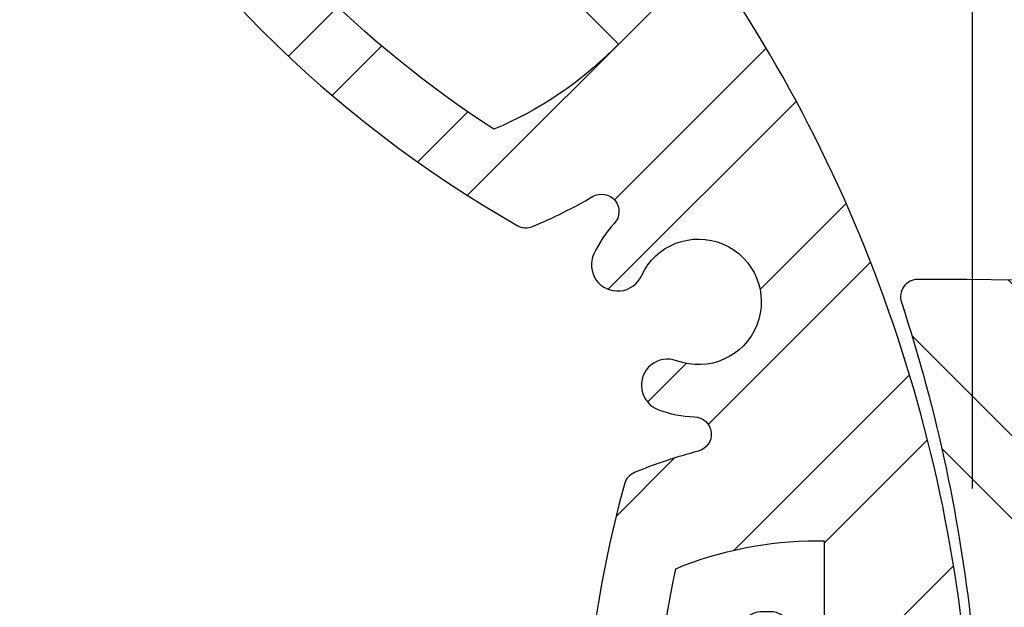
# Model space of a CAD drawing. Extents: x 0 to 8400, y 0 to 5940.
# Drawn here: x 6231 to 6419, y 4941 to 5054 of the extents above; entities that cross this region are included whole.
import ezdxf

# ---------------------------------------------------------------- set-up
doc = ezdxf.new("R2010")
doc.units = 0
doc.header["$LTSCALE"] = 6
doc.layers.get('DEFPOINTS').update_dxf_attribs({"linetype": 'CONTINUOUS'})
for name, color, linetype in [('P005', 91, 'CONTINUOUS'), ('P006', 141, 'CONTINUOUS'), ('P905', 95, 'CONTINUOUS'), ('P906', 145, 'CONTINUOUS'), ('P_2DIM', 6, 'CONTINUOUS')]:
    doc.layers.add(name, color=color, linetype=linetype)
doc.styles.add('BIGFONT', font='simplex.shx', dxfattribs={"bigfont": 'extfont2.shx'})
doc.dimstyles.new('DIMBIGFONT$0', dxfattribs={"dimscale": 20, "dimtxt": 3, "dimasz": 2, "dimexe": 1.5, "dimexo": 3, "dimgap": 0.75, "dimtad": 1, "dimdec": 1, "dimdsep": 46, "dimtxsty": 'BIGFONT', "dimsah": 1, "dimcen": 0, "dimclrt": 230, "dimadec": 0, "dimazin": 0, "dimtfac": 0.6, "dimtdec": 1, "dimtofl": 0, "dimtmove": 2, "dimatfit": 3, "dimfxl": 0, "dimtvp": 1, "dimtolj": 1, "dimarcsym": 0})

# ---------------------------------------------------------------- blocks, each defined once
blk = doc.blocks.new('*D32')
at = {"layer": 'DEFPOINTS', "color": 0}
for p in [(6413.011264726332, 5347.427841304845), (5846.344598059661, 4904.094507971502), (6413.011264726332, 4904.094507971502)]:
    blk.add_point(p, dxfattribs=at)
at = {"layer": 'P_2DIM', "color": 0, "lineweight": -2}
for p, q in [((5846.344598059661, 4964.094507971502), (5846.344598059661, 5377.427841304845)), ((6413.011264726332, 4964.094507971502), (6413.011264726332, 5377.427841304845)), ((5886.344598059661, 5347.427841304845), (6373.011264726332, 5347.427841304845))]:
    blk.add_line(p, q, dxfattribs=at)
at = {"layer": 'P_2DIM', "color": 0}
for points in [[(5886.344598059661, 5354.094507971512), (5886.344598059661, 5340.761174638178), (5846.344598059661, 5347.427841304845)], [(6373.011264726332, 5354.094507971512), (6373.011264726332, 5340.761174638178), (6413.011264726332, 5347.427841304845)]]:
    blk.add_solid(points, dxfattribs=at)
at = {"layer": 'P_2DIM', "color": 230, "insert": (6129.677931392996, 5392.427841304845), "char_height": 60, "attachment_point": 5, "style": 'BIGFONT'}
blk.add_mtext('\\A1;φ85', dxfattribs=at)
blk = doc.blocks.new('*D34')
at = {"layer": 'DEFPOINTS', "color": 0}
for p in [(6994.463137773042, 5347.427841304845), (6994.463137773042, 4940.76117463829), (6413.011264726332, 4904.094507971502)]:
    blk.add_point(p, dxfattribs=at)
at = {"layer": 'P_2DIM', "color": 0, "lineweight": -2}
for p, q in [((6413.011264726332, 4964.094507971502), (6413.011264726332, 5377.427841304845)), ((6994.463137773042, 5000.76117463829), (6994.463137773042, 5377.427841304845)), ((6453.011264726332, 5347.427841304845), (6954.463137773042, 5347.427841304845))]:
    blk.add_line(p, q, dxfattribs=at)
at = {"layer": 'P_2DIM', "color": 0}
for points in [[(6453.011264726332, 5354.094507971512), (6453.011264726332, 5340.761174638178), (6413.011264726332, 5347.427841304845)], [(6954.463137773042, 5354.094507971512), (6954.463137773042, 5340.761174638178), (6994.463137773042, 5347.427841304845)]]:
    blk.add_solid(points, dxfattribs=at)
at = {"layer": 'P_2DIM', "color": 230, "insert": (6703.737201249687, 5408.14212701913), "char_height": 60, "attachment_point": 5, "style": 'BIGFONT'}
blk.add_mtext('\\A1;(87)', dxfattribs=at)

msp = doc.modelspace()

# ---------------------------------------------------------------- hatches: boundary and pattern name
at = {"layer": 'P905', "linetype": 'Continuous'}
h = msp.add_hatch(dxfattribs=at)
h.set_pattern_fill('STEEL', color=256, scale=10, angle=90, style=0)
h.set_pattern_definition([(135, (-97.82206860721635, -2337.088955231618), (-22.45064030267288, -22.45064030267288), []), (135, (-113.6970686072164, -2337.088955231618), (-22.45064030267288, -22.45064030267288), [])])
edge = h.paths.add_edge_path()
edge.add_line((6717.796471106938, 4904.094507971502), (6717.796471106953, 4914.094507971502))
edge.add_arc((6717.79647110695, 4920.761174638166), 6.66666666666451, 45.000000000027626, 270.0000000000235, ccw=False)
edge.add_line((6722.510516314856, 4925.475219846077), (6724.46313777361, 4923.522598387339))
edge.add_line((6724.46313777361, 4923.522598387339), (6727.224561522775, 4920.761174638188))
edge.add_line((6727.224561522775, 4920.761174638188), (6729.22456152276, 4922.761174638174))
edge.add_line((6729.22456152276, 4922.761174638174), (6731.224561522775, 4920.761174638188))
edge.add_line((6731.224561522775, 4920.761174638188), (6733.22456152276, 4922.761174638174))
edge.add_line((6733.22456152276, 4922.761174638174), (6735.224561522746, 4920.761174638188))
edge.add_line((6735.224561522746, 4920.761174638188), (6737.22456152276, 4922.761174638174))
edge.add_line((6737.22456152276, 4922.761174638174), (6739.22456152276, 4920.761174638188))
edge.add_line((6739.22456152276, 4920.761174638188), (6741.224561522746, 4922.761174638174))
edge.add_line((6741.224561522746, 4922.761174638174), (6743.224561522746, 4920.761174638188))
edge.add_line((6743.224561522746, 4920.761174638188), (6745.224561522746, 4922.761174638174))
edge.add_line((6745.224561522746, 4922.761174638174), (6747.224561522746, 4920.761174638188))
edge.add_line((6747.224561522746, 4920.761174638188), (6749.224561522746, 4922.761174638174))
edge.add_line((6749.224561522746, 4922.761174638174), (6751.224561522731, 4920.761174638188))
edge.add_line((6751.224561522731, 4920.761174638188), (6753.224561522746, 4922.761174638174))
edge.add_line((6753.224561522746, 4922.761174638174), (6755.224561522746, 4920.761174638188))
edge.add_line((6755.224561522746, 4920.761174638188), (6757.224561522731, 4922.761174638174))
edge.add_line((6757.224561522731, 4922.761174638174), (6759.224561522731, 4920.761174638188))
edge.add_line((6759.224561522731, 4920.761174638188), (6761.224561522731, 4922.761174638174))
edge.add_line((6761.224561522731, 4922.761174638174), (6763.224561522731, 4920.761174638188))
edge.add_line((6763.224561522731, 4920.761174638188), (6765.224561522731, 4922.761174638174))
edge.add_line((6765.224561522731, 4922.761174638174), (6767.224561522717, 4920.761174638188))
edge.add_line((6767.224561522717, 4920.761174638188), (6769.224561522717, 4922.761174638174))
edge.add_line((6769.224561522717, 4922.761174638174), (6771.224561522731, 4920.761174638188))
edge.add_line((6771.224561522731, 4920.761174638188), (6773.224561522717, 4922.761174638174))
edge.add_line((6773.224561522717, 4922.761174638174), (6775.224561522717, 4920.761174638188))
edge.add_line((6775.224561522717, 4920.761174638188), (6777.224561522717, 4922.761174638174))
edge.add_line((6777.224561522717, 4922.761174638174), (6779.224561522717, 4920.761174638188))
edge.add_line((6779.224561522717, 4920.761174638188), (6781.224561522717, 4922.761174638174))
edge.add_line((6781.224561522717, 4922.761174638174), (6783.224561522702, 4920.761174638188))
edge.add_line((6783.224561522702, 4920.761174638188), (6785.224561522717, 4922.761174638174))
edge.add_line((6785.224561522717, 4922.761174638174), (6787.224561522717, 4920.761174638188))
edge.add_line((6787.224561522717, 4920.761174638188), (6789.224561522702, 4922.761174638174))
edge.add_line((6789.224561522702, 4922.761174638174), (6791.224561522702, 4920.761174638188))
edge.add_line((6791.224561522702, 4920.761174638188), (6793.224561522702, 4922.761174638174))
edge.add_line((6793.224561522702, 4922.761174638174), (6795.224561522702, 4920.761174638188))
edge.add_line((6795.224561522702, 4920.761174638188), (6797.224561522702, 4922.761174638174))
edge.add_line((6797.224561522702, 4922.761174638174), (6799.224561522688, 4920.761174638188))
edge.add_line((6799.224561522688, 4920.761174638188), (6801.224561522688, 4922.761174638174))
edge.add_line((6801.224561522688, 4922.761174638174), (6803.224561522702, 4920.761174638188))
edge.add_line((6803.224561522702, 4920.761174638188), (6805.224561522688, 4922.761174638174))
edge.add_line((6805.224561522688, 4922.761174638174), (6807.224561522688, 4920.761174638188))
edge.add_line((6807.224561522688, 4920.761174638188), (6809.224561522688, 4922.761174638174))
edge.add_line((6809.224561522688, 4922.761174638174), (6811.224561522688, 4920.761174638188))
edge.add_line((6811.224561522688, 4920.761174638188), (6813.224561522688, 4922.761174638174))
edge.add_line((6813.224561522688, 4922.761174638174), (6815.224561522673, 4920.761174638188))
edge.add_line((6815.224561522673, 4920.761174638188), (6817.224561522673, 4922.761174638174))
edge.add_line((6817.224561522673, 4922.761174638174), (6819.224561522688, 4920.761174638188))
edge.add_line((6819.224561522688, 4920.761174638188), (6821.224561522673, 4922.761174638174))
edge.add_line((6821.224561522673, 4922.761174638174), (6823.224561522673, 4920.761174638188))
edge.add_line((6823.224561522673, 4920.761174638188), (6825.224561522673, 4922.761174638174))
edge.add_line((6825.224561522673, 4922.761174638174), (6827.224561522673, 4920.761174638188))
edge.add_line((6827.224561522673, 4920.761174638188), (6829.224561522673, 4922.761174638174))
edge.add_line((6829.224561522673, 4922.761174638174), (6831.224561522658, 4920.761174638188))
edge.add_line((6831.224561522658, 4920.761174638188), (6833.224561522658, 4922.761174638174))
edge.add_line((6833.224561522658, 4922.761174638174), (6835.224561522673, 4920.761174638188))
edge.add_line((6835.224561522673, 4920.761174638188), (6837.224561522658, 4922.761174638174))
edge.add_line((6837.224561522658, 4922.761174638174), (6839.224561522658, 4920.761174638188))
edge.add_line((6839.224561522658, 4920.761174638188), (6841.224561522658, 4922.761174638174))
edge.add_line((6841.224561522658, 4922.761174638174), (6843.224561522658, 4920.761174638188))
edge.add_line((6843.224561522658, 4920.761174638188), (6845.224561522658, 4922.761174638174))
edge.add_line((6845.224561522658, 4922.761174638174), (6847.224561522644, 4920.761174638188))
edge.add_line((6847.224561522644, 4920.761174638188), (6849.224561522644, 4922.761174638174))
edge.add_line((6849.224561522644, 4922.761174638174), (6851.224561522658, 4920.761174638188))
edge.add_line((6851.224561522658, 4920.761174638188), (6853.224561522644, 4922.761174638174))
edge.add_line((6853.224561522644, 4922.761174638174), (6855.224561522644, 4920.761174638188))
edge.add_line((6855.224561522644, 4920.761174638188), (6857.224561522644, 4922.761174638174))
edge.add_line((6857.224561522644, 4922.761174638174), (6859.224561522644, 4922.761174638174))
edge.add_line((6859.224561522644, 4922.761174638174), (6861.224561522644, 4924.761174638188))
edge.add_line((6861.224561522644, 4924.761174638188), (6863.224561522629, 4922.761174638174))
edge.add_line((6863.224561522629, 4922.761174638174), (6865.224561522629, 4922.761174638174))
edge.add_line((6865.224561522629, 4922.761174638174), (6867.224561522644, 4920.761174638188))
edge.add_line((6867.224561522644, 4920.761174638188), (6869.224561522629, 4922.761174638174))
edge.add_line((6869.224561522629, 4922.761174638174), (6871.224561522629, 4920.761174638188))
edge.add_line((6871.224561522629, 4920.761174638188), (6873.224561522629, 4922.761174638174))
edge.add_line((6873.224561522629, 4922.761174638174), (6875.224561522629, 4920.761174638188))
edge.add_line((6875.224561522629, 4920.761174638188), (6877.224561522615, 4922.761174638174))
edge.add_line((6877.224561522615, 4922.761174638174), (6879.224561522615, 4920.761174638188))
edge.add_line((6879.224561522615, 4920.761174638188), (6881.224561522615, 4922.761174638174))
edge.add_line((6881.224561522615, 4922.761174638174), (6883.224561522615, 4920.761174638188))
edge.add_line((6883.224561522615, 4920.761174638188), (6885.2245615226, 4922.761174638174))
edge.add_line((6885.2245615226, 4922.761174638174), (6887.2245615226, 4920.761174638188))
edge.add_line((6887.2245615226, 4920.761174638188), (6889.224561522615, 4922.761174638174))
edge.add_line((6889.224561522615, 4922.761174638174), (6891.2245615226, 4920.761174638188))
edge.add_line((6891.2245615226, 4920.761174638188), (6893.2245615226, 4922.761174638174))
edge.add_line((6893.2245615226, 4922.761174638174), (6895.2245615226, 4920.761174638188))
edge.add_line((6895.2245615226, 4920.761174638188), (6897.2245615226, 4922.761174638174))
edge.add_line((6897.2245615226, 4922.761174638174), (6899.2245615226, 4920.761174638188))
edge.add_line((6899.2245615226, 4920.761174638188), (6901.224561522586, 4922.761174638174))
edge.add_line((6901.224561522586, 4922.761174638174), (6903.224561522586, 4920.761174638188))
edge.add_line((6903.224561522586, 4920.761174638188), (6905.2245615226, 4922.761174638174))
edge.add_line((6905.2245615226, 4922.761174638174), (6907.224561522586, 4920.761174638188))
edge.add_line((6907.224561522586, 4920.761174638188), (6909.224561522586, 4922.761174638174))
edge.add_line((6909.224561522586, 4922.761174638174), (6911.224561522586, 4920.761174638188))
edge.add_line((6911.224561522586, 4920.761174638188), (6913.224561522586, 4922.761174638174))
edge.add_line((6913.224561522586, 4922.761174638174), (6915.224561522586, 4920.761174638188))
edge.add_line((6915.224561522586, 4920.761174638188), (6917.224561522571, 4922.761174638174))
edge.add_line((6917.224561522571, 4922.761174638174), (6919.224561522571, 4920.761174638188))
edge.add_line((6919.224561522571, 4920.761174638188), (6921.224561522586, 4922.761174638174))
edge.add_line((6921.224561522586, 4922.761174638174), (6923.224561522571, 4920.761174638188))
edge.add_line((6923.224561522571, 4920.761174638188), (6925.224561522571, 4922.761174638174))
edge.add_line((6925.224561522571, 4922.761174638174), (6927.224561522571, 4920.761174638188))
edge.add_line((6927.224561522571, 4920.761174638188), (6929.224561522571, 4922.761174638174))
edge.add_line((6929.224561522571, 4922.761174638174), (6931.224561522571, 4920.761174638188))
edge.add_line((6931.224561522571, 4920.761174638188), (6933.224561522557, 4922.761174638174))
edge.add_line((6933.224561522557, 4922.761174638174), (6935.224561522557, 4920.761174638188))
edge.add_line((6935.224561522557, 4920.761174638188), (6937.224561522571, 4922.761174638174))
edge.add_line((6937.224561522571, 4922.761174638174), (6939.224561522557, 4920.761174638188))
edge.add_line((6939.224561522557, 4920.761174638188), (6941.224561522557, 4922.761174638174))
edge.add_line((6941.224561522557, 4922.761174638174), (6943.224561522557, 4920.761174638188))
edge.add_line((6943.224561522557, 4920.761174638188), (6945.224561522557, 4922.761174638174))
edge.add_line((6945.224561522557, 4922.761174638174), (6947.224561522571, 4920.761174638188))
edge.add_line((6947.224561522571, 4920.761174638188), (6949.224561522542, 4922.761174638174))
edge.add_line((6949.224561522542, 4922.761174638174), (6951.224561522542, 4920.761174638188))
edge.add_line((6951.224561522542, 4920.761174638188), (6953.224561522557, 4922.761174638174))
edge.add_line((6953.224561522557, 4922.761174638174), (6955.224561522542, 4920.761174638188))
edge.add_line((6955.224561522542, 4920.761174638188), (6957.224561522542, 4922.761174638174))
edge.add_line((6957.224561522542, 4922.761174638174), (6959.224561522542, 4920.761174638188))
edge.add_line((6959.224561522542, 4920.761174638188), (6961.224561522542, 4922.761174638174))
edge.add_line((6961.224561522542, 4922.761174638174), (6963.224561522542, 4920.761174638188))
edge.add_line((6963.224561522542, 4920.761174638188), (6965.224561522527, 4922.761174638174))
edge.add_line((6965.224561522527, 4922.761174638174), (6967.224561522527, 4920.761174638188))
edge.add_line((6967.224561522527, 4920.761174638188), (6969.224561522527, 4922.761174638174))
edge.add_line((6969.224561522527, 4922.761174638174), (6971.224561522527, 4920.761174638188))
edge.add_line((6971.224561522527, 4920.761174638188), (6973.224561522527, 4922.761174638174))
edge.add_line((6973.224561522527, 4922.761174638174), (6975.224561522527, 4920.761174638188))
edge.add_line((6975.224561522527, 4920.761174638188), (6977.224561522513, 4922.761174638174))
edge.add_line((6977.224561522513, 4922.761174638174), (6979.224561522527, 4920.761174638188))
edge.add_line((6979.224561522527, 4920.761174638188), (6981.224561522513, 4922.761174638174))
edge.add_line((6981.224561522513, 4922.761174638174), (6983.224561522513, 4920.761174638188))
edge.add_line((6983.224561522513, 4920.761174638188), (6985.224561522513, 4922.761174638174))
edge.add_line((6985.224561522513, 4922.761174638174), (6987.224561522513, 4920.761174638188))
edge.add_line((6987.224561522513, 4920.761174638188), (6989.224561522513, 4922.761174638174))
edge.add_line((6989.224561522513, 4922.761174638174), (6991.224561522513, 4920.761174638188))
edge.add_line((6991.224561522513, 4920.761174638188), (6994.46313777361, 4923.999750889285))
edge.add_line((6994.46313777361, 4923.999750889285), (6994.463137773042, 4940.76117463829))
edge.add_arc((6390.860987714827, 2096.094507971522), 2907.999999999986, 78.0202438839938, 89.76869769406046)
edge.add_arc((6402.587056873544, 5000.737505612644), 3.333333333479212, 89.76869769056428, 198.1136307146755)
edge.add_arc((6107.950100570722, 4904.357715300066), 306.6666666666611, 5.83145197198661, 18.11363071817118, ccw=False)
edge.add_arc((6409.713709700722, 4935.177113670674), 3.333333333363995, -89.99999999946851, 5.831451972520313, ccw=False)
edge.add_line((6409.713709700753, 4931.843780337309), (6385.311763737032, 4931.843780337309))
edge.add_line((6385.311763737032, 4931.843780337309), (6376.863754129592, 4939.628414099265))
edge.add_arc((6374.604940874858, 4937.177113670651), 3.333333333329186, 47.34019174575875, 89.99999999982803)
edge.add_line((6374.604940874868, 4940.510447003981), (6372.45393210248, 4940.510447003981))
edge.add_arc((6372.453932102491, 4937.177113670661), 3.333333333319537, 90.00000000018758, 126.0598082542283)
edge.add_line((6370.491834018934, 4939.871790315738), (6357.507426409606, 4930.417341919179))
edge.add_arc((6358.292265643028, 4929.339471261153), 1.333333333323765, 126.0598082543416, 175.1598082543538)
edge.add_line((6356.963687088517, 4929.45197371555), (6355.905799526709, 4916.959030915648))
edge.add_arc((6357.234378081222, 4916.846528461238), 1.333333333326855, 175.1598082537762, 267.3999999996237)
edge.add_line((6357.173894097041, 4915.514567701524), (6608.663137773607, 4904.094507971502))
edge.add_arc((6611.996471106946, 4904.094507971505), 3.333333333339397, 180.0000000000469, 388.4)
edge.add_line((6614.928633016507, 4905.679922001742), (6602.22058639597, 4929.182962554536))
edge.add_arc((6603.393451159787, 4929.817128166624), 1.333333333326129, 87.39999999989527, 208.3999999998663, ccw=False)
edge.add_line((6603.453935143962, 4931.149088926337), (6611.99647110695, 4930.761174638174))
edge.add_arc((6611.99647110695, 4904.094507971509), 26.66666666666424, -90, 90, ccw=False)
edge.add_line((6611.99647110695, 4877.427841304845), (6596.607020534286, 4878.12667216608))
edge.add_arc((6596.546536550106, 4876.794711406359), 1.333333333333041, 87.39999999967522, 176.9999999996556)
edge.add_line((6595.215030503767, 4876.864492681358), (6594.238068846042, 4858.22295375145))
edge.add_arc((6595.569574892379, 4858.153172476461), 1.333333333331207, 177.0000000000418, 267.4000000000621)
edge.add_line((6595.509090908208, 4856.821211716742), (6611.441763369223, 4856.097713293886))
edge.add_arc((6611.996471106952, 4904.094507971505), 47.99999999999758, 269.337851672821, 360.0000000000141)
edge.add_line((6659.99647110695, 4904.094507971517), (6717.796471106938, 4904.094507971502))
at = {"layer": 'P906', "linetype": 'Continuous'}
h = msp.add_hatch(dxfattribs=at)
h.set_pattern_fill('STEEL', color=256, scale=10, style=0)
h.set_pattern_definition([(45, (-97.82206860721635, -2337.088955231618), (-22.45064030267288, 22.45064030267288), []), (45, (-97.82206860721635, -2321.213955231618), (-22.45064030267288, 22.45064030267288), [])])
edge = h.paths.add_edge_path()
edge.add_arc((6294.356277554254, 4710.189081521059), 70.6666666667849, 44.999999999978115, 67.4026659004308, ccw=False)
edge.add_line((6344.325156758207, 4760.157960724973), (6345.345499654899, 4759.137617828274))
edge.add_line((6345.345499654899, 4759.137617828274), (6330.024852729186, 4743.816970902568))
edge.add_line((6330.024852729186, 4743.816970902568), (6349.055293319123, 4724.78653031266))
edge.add_arc((6129.677931392979, 4904.09450797152), 283.3333333333453, 320.7391704772731, 354.2608295227633)
edge.add_line((6411.591038573215, 4875.761174638334), (6384.677931392989, 4875.761174638174))
edge.add_line((6384.677931392989, 4875.761174638174), (6384.677931392989, 4854.094507971502))
edge.add_line((6384.677931392989, 4854.094507971502), (6383.234948630199, 4854.094507971502))
edge.add_arc((6383.234948630195, 4924.761174638279), 70.66666666677675, 247.5973340995119, 270.00000000000364, ccw=False)
edge.add_arc((6569.677931392584, 4904.094507971443), 217.9999999996254, 168.1767665252459, 191.8232334746794, ccw=False)
edge.add_arc((6383.234948629796, 4883.42784130507), 70.66666666643258, 89.99999999970868, 112.40266590020289, ccw=False)
edge.add_line((6383.234948630155, 4954.094507971502), (6384.677931392989, 4954.07977389358))
edge.add_line((6384.677931392989, 4954.07977389358), (6384.677931392989, 4932.427841304845))
edge.add_line((6384.677931392989, 4932.427841304845), (6411.591038573186, 4932.427841304845))
edge.add_arc((6129.677931392999, 4904.094507971527), 283.3333333333096, 5.739170477264065, 39.26082952272901)
edge.add_line((6349.055293319108, 5083.402485630373), (6330.024852729171, 5064.372045040451))
edge.add_line((6330.024852729171, 5064.372045040451), (6345.345499654884, 5049.051398114738))
edge.add_line((6345.345499654884, 5049.051398114738), (6344.325156758177, 5048.031055218045))
edge.add_arc((6294.356277554219, 5097.999934421938), 70.66666666677459, 292.5973340995785, 315.0000000000381, ccw=False)
edge.add_arc((6440.804915115183, 5215.221491693619), 218.0000000000971, 213.1767665253055, 236.82323347466138, ccw=False)
edge.add_arc((6323.583357843447, 5068.772854132767), 70.66666666678513, 134.9999999999781, 157.4026659004308, ccw=False)
edge.add_line((6273.614478639533, 5118.741733336719), (6274.634821536225, 5119.762076233412))
edge.add_line((6274.634821536225, 5119.762076233412), (6289.955468461938, 5104.441429307699))
edge.add_line((6289.955468461938, 5104.441429307699), (6308.985909051846, 5123.471869897636))
edge.add_arc((6129.677931392986, 4904.094507971492), 283.333333333345, 50.73917047727314, 84.26082952276329)
edge.add_line((6158.011264726172, 5186.007615151728), (6158.011264726332, 5159.094507971495))
edge.add_line((6158.011264726332, 5159.094507971495), (6179.677931393004, 5159.094507971495))
edge.add_line((6179.677931393004, 5159.094507971495), (6179.677931393004, 5157.651525208712))
edge.add_arc((6109.011264726223, 5157.651525208726), 70.66666666678066, 337.5973340994971, 359.999999999989, ccw=False)
edge.add_arc((6129.67793139308, 5344.094507971065), 217.9999999995894, 258.1767665252412, 281.8232334746748, ccw=False)
edge.add_arc((6150.34459805944, 5157.651525208335), 70.66666666643599, 179.9999999997242, 202.4026659002184, ccw=False)
edge.add_line((6079.677931393004, 5157.651525208676), (6079.692665470926, 5159.094507971495))
edge.add_line((6079.692665470926, 5159.094507971495), (6101.344598059661, 5159.094507971495))
edge.add_line((6101.344598059661, 5159.094507971495), (6101.344598059661, 5186.007615151699))
edge.add_arc((6129.677931392991, 4904.094507971508), 283.333333333314, 95.73917047726655, 129.2608295227315)
edge.add_line((5950.369953734133, 5123.471869897614), (5969.400394324055, 5104.441429307684))
edge.add_line((5969.400394324055, 5104.441429307684), (5984.721041249768, 5119.762076233397))
edge.add_line((5984.721041249768, 5119.762076233397), (5985.74138414646, 5118.74173333669))
edge.add_arc((5935.772504942564, 5068.77285413275), 70.66666666676389, 22.597334099566126, 45.00000000002552, ccw=False)
edge.add_arc((5818.550947670883, 5215.221491693677), 218.0000000000844, 303.1767665253089, 326.82323347466485, ccw=False)
edge.add_arc((5964.999585231739, 5097.99993442196), 70.6666666667849, 224.9999999999781, 247.4026659004308, ccw=False)
edge.add_line((5915.030706027786, 5048.031055218045), (5914.010363131094, 5049.051398114745))
edge.add_line((5914.010363131094, 5049.051398114745), (5929.331010056807, 5064.372045040451))
edge.add_line((5929.331010056807, 5064.372045040451), (5910.30056946687, 5083.402485630359))
edge.add_arc((6129.677931393014, 4904.094507971498), 283.3333333333453, 140.7391704772731, 174.2608295227633)
edge.add_line((5847.764824212778, 4932.427841304685), (5874.677931393004, 4932.427841304845))
edge.add_line((5874.677931393004, 4932.427841304845), (5874.677931393004, 4954.094507971509))
edge.add_line((5874.677931393004, 4954.094507971509), (5876.120914155794, 4954.094507971509))
edge.add_arc((5876.120914155798, 4883.427841304732), 70.66666666677675, 67.5973340995119, 90.0000000000037, ccw=False)
edge.add_arc((5689.67793139342, 4904.094507971607), 217.9999999996068, -11.823233474763526, 11.82323347467019, ccw=False)
edge.add_arc((5876.120914156163, 4924.761174637945), 70.6666666664365, 269.9999999997242, 292.4026659002184, ccw=False)
edge.add_line((5876.120914155823, 4854.094507971509), (5874.677931393004, 4854.109242049431))
edge.add_line((5874.677931393004, 4854.109242049431), (5874.677931393004, 4875.761174638174))
edge.add_line((5874.677931393004, 4875.761174638174), (5847.764824212807, 4875.761174638174))
edge.add_arc((6129.677931393006, 4904.094507971487), 283.333333333321, 185.7391704772631, 219.2608295227281)
edge.add_line((5910.300569466885, 4724.786530312638), (5929.331010056821, 4743.816970902568))
edge.add_line((5929.331010056821, 4743.816970902568), (5914.010363131109, 4759.137617828281))
edge.add_line((5914.010363131109, 4759.137617828281), (5915.030706027816, 4760.157960724973))
edge.add_arc((5964.999585231756, 4710.189081521077), 70.6666666667643, 112.59733409956601, 135.0000000000256, ccw=False)
edge.add_arc((5818.550947670828, 4592.967524249396), 218.0000000000842, 33.17676652530878, 56.82323347466479, ccw=False)
edge.add_arc((5935.772504942546, 4739.416161810252), 70.66666666678513, 314.9999999999781, 337.40266590043075, ccw=False)
edge.add_line((5985.74138414646, 4689.447282606299), (5984.721041249753, 4688.426939709607))
edge.add_line((5984.721041249753, 4688.426939709607), (5969.400394324055, 4703.74758663532))
edge.add_line((5969.400394324055, 4703.74758663532), (5950.369953734147, 4684.717146045383))
edge.add_arc((6129.677931393007, 4904.094507971527), 283.333333333345, 230.7391704772731, 264.2608295227633)
edge.add_line((6101.344598059821, 4622.181400791291), (6101.344598059661, 4649.094507971517))
edge.add_line((6101.344598059661, 4649.094507971517), (6079.677931392989, 4649.094507971517))
edge.add_line((6079.677931392989, 4649.094507971517), (6079.677931392989, 4650.537490734307))
edge.add_arc((6150.34459805977, 4650.537490734293), 70.66666666678066, 157.5973340994971, 179.9999999999889, ccw=False)
edge.add_arc((6129.67793139292, 4464.094507971919), 217.999999999625, 78.17676652524119, 101.82323347467468, ccw=False)
edge.add_arc((6109.011264726561, 4650.53749073472), 70.66666666642871, -3.0598812372772954e-10, 22.402665900188197, ccw=False)
edge.add_line((6179.677931392989, 4650.537490734343), (6179.663197315067, 4649.094507971517))
edge.add_line((6179.663197315067, 4649.094507971517), (6158.011264726332, 4649.094507971517))
edge.add_line((6158.011264726332, 4649.094507971517), (6158.011264726332, 4622.18140079132))
edge.add_arc((6129.677931393015, 4904.094507971507), 283.3333333333091, 275.7391704772641, 309.260829522729)
edge.add_line((6308.98590905186, 4684.717146045397), (6289.955468461938, 4703.747586635334))
edge.add_line((6289.955468461938, 4703.747586635334), (6274.634821536225, 4688.426939709621))
edge.add_line((6274.634821536225, 4688.426939709621), (6273.614478639533, 4689.447282606321))
edge.add_arc((6323.583357843447, 4739.416161810265), 70.66666666677932, 202.5973340995576, 225.0000000000172, ccw=False)
edge.add_arc((6440.80491511511, 4592.967524249341), 218.0000000000844, 123.1767665253088, 146.8232334746649, ccw=False)
edge = h.paths.add_edge_path(flags=16)
edge.add_arc((6069.703339975634, 4684.065070511849), 3.333333333333002, 105.2509050085324, 157.42430965267)
edge.add_arc((6150.344598059653, 4650.537490734289), 90.6666666666827, 157.4243096526574, 177.5080213906139)
edge.add_arc((6056.433492121459, 4654.624565662197), 3.333333333321837, 253.6377475198259, 357.5080213914912, ccw=False)
edge.add_arc((6129.677931392957, 4904.094507971552), 263.3333333333774, 241.3622524800291, 253.6377475199595, ccw=False)
edge.add_arc((6005.067683176983, 4675.900980369259), 3.333333333328843, 137.4919786093074, 241.3622524772805, ccw=False)
edge.add_arc((5935.772504942633, 4739.416161810144), 90.66666666666589, 317.4919786093496, 337.5756903473574)
edge.add_arc((6016.502064394734, 4706.10176039302), 3.333333333329789, 337.5756903475497, 389.7490949924847)
edge.add_arc((5818.550947670923, 4592.96752424937), 231.3333333333533, 29.7490949927432, 60.25090500724227)
edge.add_arc((5931.685183814542, 4790.918640973211), 3.333333333319101, 60.25090500578948, 112.4243096523594)
edge.add_arc((5964.999585231623, 4710.189081521041), 90.66666666670217, 112.4243096525976, 120.5343489839732)
edge.add_arc((5917.242432069417, 4791.15360660362), 3.333333333329007, 137.0224115804705, 300.534348983754, ccw=False)
edge.add_arc((5898.708048265177, 4808.423649880156), 21.99999999997452, 317.0224115806291, 335.3953648234514)
edge.add_arc((5914.164489563836, 4801.345625976538), 5.000000000001479, 335.3953648231019, 515.3953648233072)
edge.add_arc((5898.708048265176, 4808.423649880218), 11.99999999999868, 69.60463517662822, 335.39536482338644, ccw=False)
edge.add_arc((5904.632484020777, 4824.357923035208), 5.000000000002775, 249.6046351766747, 429.6046351766942)
edge.add_arc((5898.708048265192, 4808.423649880203), 22.00000000001335, 69.60463517670557, 87.97758841953151)
edge.add_arc((5899.602072026008, 4833.741203065561), 3.333333333330884, 104.4656510160294, 267.97758841940015, ccw=False)
edge.add_arc((5876.120914155805, 4924.761174638194), 90.6666666667128, 284.4656510159828, 292.5756903473302)
edge.add_arc((5909.648493933353, 4844.119916554132), 3.33333333332855, 292.5756903474502, 344.7490949930018)
edge.add_arc((5689.677931393005, 4904.094507971527), 231.3333333333305, 344.7490949927301, 375.2509050072699)
edge.add_arc((5909.648493933379, 4964.069099388831), 3.333333333328126, 15.25090500863662, 67.42430965275304)
edge.add_arc((5876.12091415581, 4883.427841304792), 90.66666666669961, 67.42430965266003, 87.50802139061727)
edge.add_arc((5880.207989083719, 4977.338947243008), 3.33333333332734, 163.6377475198223, 267.50802139140154, ccw=False)
edge.add_arc((6129.677931393009, 4904.094507971548), 263.3333333333107, 151.362252480075, 163.6377475199633, ccw=False)
edge.add_arc((5901.484403790797, 5028.704756187502), 3.333333333342443, 47.491978609363116, 151.3622524812906, ccw=False)
edge.add_arc((5964.999585231681, 5097.999934421852), 90.66666666664986, 227.491978609348, 247.5756903473594)
edge.add_arc((5931.685183814543, 5017.270374969778), 3.333333333334191, 247.5756903480004, 299.7490949928939)
edge.add_arc((5818.55094767094, 5215.22149169356), 231.3333333333092, 299.7490949927425, 330.2509050072384)
edge.add_arc((6016.502064394726, 5102.08725554997), 3.333333333336323, 330.2509050055471, 382.4243096523881)
edge.add_arc((5935.772504942579, 5068.772854132784), 90.6666666667389, 22.42430965266521, 30.53434898402108)
edge.add_arc((6016.737030025142, 5116.530007295089), 3.333333333329608, 47.02241158045911, 210.5343489840409, ccw=False)
edge.add_arc((6034.007073301746, 5135.064391099331), 22.0000000000226, 227.0224115805056, 245.3953648233782)
edge.add_arc((6026.929049398052, 5119.607949800645), 4.999999999992515, 245.3953648234458, 425.3953648234181)
edge.add_arc((6034.007073301724, 5135.064391099304), 12.00000000000359, -20.39536482338201, 245.39536482337792, ccw=False)
edge.add_arc((6049.941346456717, 5129.139955343717), 4.999999999997049, 159.6046351768603, 339.6046351766358)
edge.add_arc((6034.007073301731, 5135.064391099342), 22.00000000000356, 339.6046351765773, 357.9775884193813)
edge.add_arc((6059.324626487078, 5134.170367338484), 3.333333333330964, 14.465651016033291, 177.9775884196506, ccw=False)
edge.add_arc((6150.344598059713, 5157.651525208737), 90.6666666667293, 194.4656510160135, 202.5756903473608)
edge.add_arc((6069.703339975645, 5124.123945431115), 3.333333333309515, 202.5756903471614, 254.7490949927181)
edge.add_arc((6129.677931393006, 5344.094507971528), 231.3333333333652, 254.7490949927382, 285.2509050072753)
edge.add_arc((6189.652522810337, 5124.123945431119), 3.333333333320578, 285.2509050087189, 337.424309652853)
edge.add_arc((6109.011264726332, 5157.651525208689), 90.66666666666194, 337.4243096526545, 357.5080213906111)
edge.add_arc((6202.922370664518, 5153.564450280778), 3.333333333335443, 73.63774751988132, 177.5080213915014, ccw=False)
edge.add_arc((6129.677931392962, 4904.094507971522), 263.3333333333129, 61.36225248000312, 73.63774751994202, ccw=False)
edge.add_arc((6254.288179609, 5132.288035573712), 3.333333333324025, -42.508021390346016, 61.3622524770397, ccw=False)
edge.add_arc((6323.58335784336, 5068.772854132845), 90.66666666666589, 137.4919786093496, 157.5756903473574)
edge.add_arc((6242.853798391269, 5102.087255549985), 3.333333333333282, 157.575690347861, 209.7490949927543)
edge.add_arc((6440.804915115077, 5215.221491693593), 231.3333333333338, 209.7490949927384, 240.2509050072375)
edge.add_arc((6327.670678971457, 5017.270374969777), 3.33333333332081, 240.250905005679, 292.4243096525014)
edge.add_arc((6294.35627755429, 5097.999934421905), 90.66666666669845, 292.4243096526633, 300.5343489840228)
edge.add_arc((6342.113430716572, 5017.035409339374), 3.333333333330576, -42.9775884194525, 120.53434898395531, ccw=False)
edge.add_arc((6360.647814520833, 4999.765366062791), 22.00000000002115, 137.0224115805644, 155.3953648233847)
edge.add_arc((6345.191373222149, 5006.843389966451), 5.000000000008106, 155.3953648231366, 335.3953648233419)
edge.add_arc((6360.647814520817, 4999.765366062759), 12.0000000000033, -110.39536482328992, 155.3953648233351, ccw=False)
edge.add_arc((6354.723378765224, 4983.83109290777), 4.999999999995903, 69.60463517656635, 249.6046351767444)
edge.add_arc((6360.647814520893, 4999.765366062693), 21.99999999995894, 249.6046351764384, 267.9775884192872)
edge.add_arc((6359.753790759998, 4974.447812877384), 3.333333333338041, -75.53434898396762, 87.97758841962383, ccw=False)
edge.add_arc((6383.234948630204, 4883.427841304742), 90.66666666671617, 104.465651015983, 112.5756903473301)
edge.add_arc((6349.70736885264, 4964.069099388795), 3.333333333333325, 112.5756903471412, 164.7490949926851)
edge.add_arc((6569.677931393006, 4904.094507971476), 231.3333333333322, 164.7490949927449, 195.2509050072826)
edge.add_arc((6349.707368852643, 4844.119916554104), 3.333333333323259, 195.250905008335, 247.4243096524501)
edge.add_arc((6383.234948630176, 4924.761174638155), 90.6666666666931, 247.4243096526727, 267.5080213906304)
edge.add_arc((6379.147873702296, 4830.85006869994), 3.333333333332736, -16.36225248005252, 87.50802139153052, ccw=False)
edge.add_arc((6129.677931392995, 4904.094507971595), 263.3333333333817, 331.36225248004195, 343.637747519925, ccw=False)
edge.add_arc((6357.871458995233, 4779.484259755484), 3.333333333315401, 227.4919786094274, 331.362252480805, ccw=False)
edge.add_arc((6294.356277554336, 4710.189081521133), 90.66666666668722, 47.49197860934004, 67.57569034734564)
edge.add_arc((6327.670678971501, 4790.918640973242), 3.33333333332851, 67.57569034782519, 119.7490949928008)
edge.add_arc((6440.804915115106, 4592.967524249414), 231.3333333333452, 119.749094992736, 150.2509050072349)
edge.add_arc((6242.853798391292, 4706.10176039305), 3.333333333325447, 150.2509050057468, 202.4243096527531)
edge.add_arc((6323.583357843428, 4739.416161810205), 90.6666666667054, 202.4243096526639, 210.5343489840228)
edge.add_arc((6242.618832760891, 4691.659008647919), 3.333333333330666, -132.97758841945262, 30.534348983955283, ccw=False)
edge.add_arc((6225.348789484307, 4673.124624843696), 21.99999999999389, 47.02241158049487, 65.39536482339133)
edge.add_arc((6232.426813387967, 4688.581066142339), 5.00000000001834, 65.39536482336119, 245.3953648234077)
edge.add_arc((6225.348789484274, 4673.12462484367), 11.99999999999494, -200.3953648234027, 65.39536482330732, ccw=False)
edge.add_arc((6209.414516329293, 4679.049060599274), 4.999999999999689, 339.6046351766833, 519.6046351766565)
edge.add_arc((6225.348789484217, 4673.124624843567), 21.99999999997587, 159.6046351763282, 177.9775884192081)
edge.add_arc((6200.031236298901, 4674.018648604493), 3.333333333331003, 194.4656510160636, 357.97758841961945, ccw=False)
edge.add_arc((6109.011264726262, 4650.537490734236), 90.6666666667322, 14.46565101601413, 22.57569034736126)
edge.add_arc((6189.652522810311, 4684.065070511851), 3.333333333333422, 22.5756903471412, 74.74909499268512)
edge.add_arc((6129.677931392978, 4464.094507971484), 231.3333333333374, 74.74909499274179, 105.2509050072788)

# ---------------------------------------------------------------- linework, layer by layer
at = {"layer": 'P005'}
msp.add_lwpolyline([(6994.463137773042, 4940.76117463829, 0.05130725025773852), (6402.600513459884, 5004.070811784055, 0.5114226965374141), (6399.41891755826, 4999.701163781472, -0.05364247831296033), (6413.029793317563, 4935.515788378078, -0.4443477609365286), (6409.713709700753, 4931.843780337309), (6385.311763737032, 4931.843780337309), (6376.863754129592, 4939.628414099265, 0.1883184933392608), (6374.604940874868, 4940.510447003981), (6372.45393210248, 4940.510447003981, 0.1586519605410264), (6370.491834018934, 4939.871790315738), (6357.507426409606, 4930.417341919179, 0.2175782286038601), (6356.963687088517, 4929.45197371555), (6355.905799526709, 4916.959030915648, 0.4257122349638603), (6357.173894097041, 4915.514567701524), (6608.663137773607, 4904.094507971502, 1.284556562175542)], format="xyb", dxfattribs=at)
at = {"layer": 'P006'}
for points in [[(6239.959776216945, 5100.433246249639, 0.1338806529545041), (6326.016669671038, 5014.376352795509, 0.2316652789840075), (6328.942221010266, 5014.189094074667, 0.0354015002568438), (6340.419914646993, 5019.906491789108, -0.86555483260516), (6344.552165427654, 5014.763035224038, 0.08033931303829674), (6340.645361075485, 5008.925161702849, 1.00000000000175), (6349.73738536882, 5004.76161823007, -2.294111753598236), (6356.465859869817, 4988.517643835701, 1.000000000001539), (6352.980897660645, 4979.144541979833, 0.08033931303842255), (6359.871425465362, 4977.779069875462, -0.8655548326066964), (6360.586455932704, 4971.220154310977, 0.03540150025678978), (6348.427690235187, 4967.147010002693, 0.2316652789781873), (6346.491424955851, 4964.945920900747, 0.1338806529546755), (6346.491424955881, 4843.243095042097, 0.2316652789715993), (6348.427690235172, 4841.042005940224, 0.08785673247458797), (6379.292805437277, 4834.180249761579, -0.4870320942353368), (6382.346206296004, 4829.911037427228, -0.0536132312709317), (6360.797017041421, 4777.886692470711, -0.4870320942342698)], [(6330.024852729171, 5064.372045040451), (6345.345499654884, 5049.051398114738), (6344.325156758177, 5048.031055218045, -0.09806260131241538), (6321.510111449055, 5032.758482241559, -0.1035448671988521), (6258.341905663054, 5095.926688027597, -0.09806260131238612)], [(6349.055293319123, 4724.78653031266, 0.1473178895885535), (6411.591038573215, 4875.761174638334), (6384.677931392989, 4875.761174638174), (6384.677931392989, 4854.094507971502), (6383.234948630199, 4854.094507971502, -0.09806260131255795), (6356.302935461166, 4859.427841304852, -0.1035448671991944), (6356.302935461224, 4948.761174638312, -0.0980626013125676), (6383.234948630155, 4954.094507971502), (6384.677931392989, 4954.07977389358), (6384.677931392989, 4932.427841304845), (6411.591038573186, 4932.427841304845, 0.1473178895884411), (6349.055293319108, 5083.402485630373)]]:
    msp.add_lwpolyline(points, format="xyb", dxfattribs=at)

# ---------------------------------------------------------------- dimensions: what is measured, and where the dimension line sits
at = {"layer": 'P_2DIM'}
for base, p1, p2, text, override, picture, middle in [((6994.463137773042, 5347.427841304845), (6413.011264726332, 4904.094507971502), (6994.463137773042, 4940.76117463829), '(<>)', {"dimdec": 0, "dimlfac": 0.15, "dimrnd": 1}, '*D34', (6703.737201249687, 5408.14212701913)), ((6413.011264726332, 5347.427841304845), (5846.344598059661, 4904.094507971502), (6413.011264726332, 4904.094507971502), 'φ<>', {"dimlfac": 0.15}, '*D32', (6129.677931392996, 5392.427841304845))]:
    dim = msp.add_linear_dim(base=base, p1=p1, p2=p2, text=text, dimstyle='DIMBIGFONT$0', override=override, dxfattribs=at)
    dim.commit()
    dim.dimension.update_dxf_attribs({"geometry": picture, "text_midpoint": middle})

doc.saveas('drawing.dxf')
